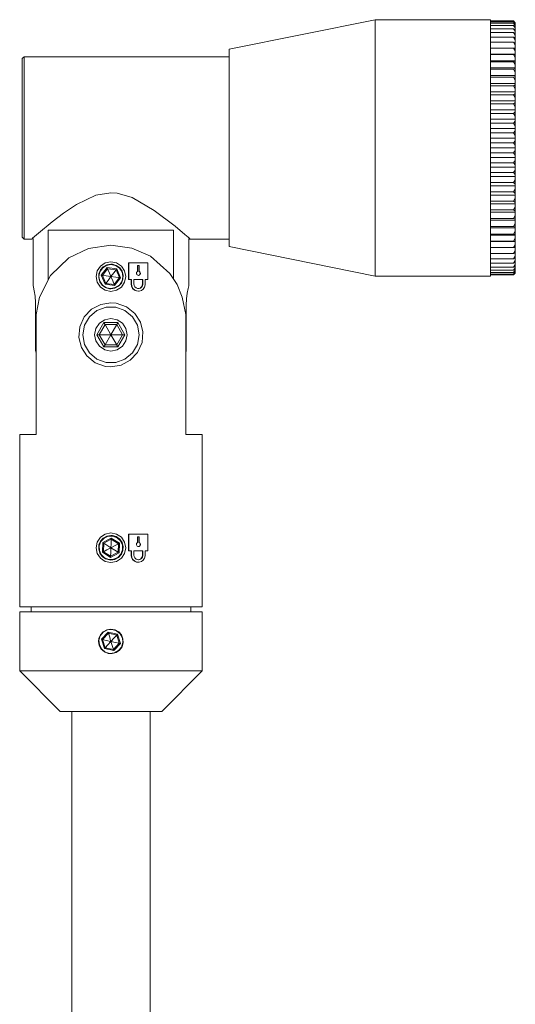
# Model space of a CAD drawing. Units: millimetres. Extents: x 357 to 978, y 64 to 667.
# Drawn here: x 780 to 830, y 465 to 565 of the extents above; entities that cross this region are included whole.
import ezdxf

# ---------------------------------------------------------------- set-up
doc = ezdxf.new("R2010")
doc.units = ezdxf.units.MM
doc.header["$MEASUREMENT"] = 0
doc.layers.add('Layer 1', color=7, linetype='Continuous')

msp = doc.modelspace()

# ---------------------------------------------------------------- linework, layer by layer
at = {"layer": 'Layer 1', "color": 7, "lineweight": 9, "true_color": 0xffffff}
for points in [[(815.919, 565.209), (801.119, 562.209)], [(815.919, 565.209), (815.919, 565.049), (815.919, 564.573), (815.919, 563.793), (815.919, 562.726), (815.919, 561.402), (815.919, 559.851), (815.919, 558.111), (815.919, 556.227), (815.919, 554.243), (815.919, 552.209), (815.919, 550.176), (815.919, 548.192), (815.919, 546.307), (815.919, 544.568), (815.919, 543.017), (815.919, 541.692), (815.919, 540.626), (815.919, 539.846), (815.919, 539.369), (815.919, 539.209)], [(827.619, 565.209), (815.919, 565.209)], [(827.619, 565.209), (827.619, 565.049), (827.619, 564.573), (827.619, 563.793), (827.619, 562.726), (827.619, 561.402), (827.619, 559.851), (827.619, 558.111), (827.619, 556.227), (827.619, 554.243), (827.619, 552.209), (827.619, 550.176), (827.619, 548.192), (827.619, 546.307), (827.619, 544.568), (827.619, 543.017), (827.619, 541.692), (827.619, 540.626), (827.619, 539.846), (827.619, 539.369), (827.619, 539.209)], [(827.619, 565.08), (829.939, 565.08)], [(827.619, 565), (829.939, 565)], [(827.619, 564.842), (829.939, 564.842)], [(827.619, 564.606), (829.939, 564.606)], [(827.619, 564.294), (829.939, 564.294)], [(829.939, 565.08), (830.119, 564.907)], [(830.119, 564.888), (829.939, 565.08)], [(829.939, 565), (830.119, 564.846)], [(830.119, 564.792), (829.939, 565)], [(829.939, 564.842), (830.119, 564.708)], [(830.119, 564.618), (829.939, 564.842)], [(829.939, 564.606), (830.119, 564.493)], [(830.119, 564.368), (829.939, 564.606)], [(829.939, 564.294), (830.119, 564.202)], [(830.119, 564.043), (829.939, 564.294)], [(830.119, 564.907), (830.119, 564.905), (830.119, 564.903), (830.119, 564.902), (830.119, 564.9), (830.119, 564.897), (830.119, 564.895), (830.119, 564.891), (830.119, 564.888)], [(830.119, 564.846), (830.119, 564.888)], [(830.119, 564.846), (830.119, 564.84), (830.119, 564.834), (830.119, 564.828), (830.119, 564.821), (830.119, 564.814), (830.119, 564.807), (830.119, 564.8), (830.119, 564.792)], [(830.119, 564.708), (830.119, 564.792)], [(830.119, 564.708), (830.119, 564.698), (830.119, 564.687), (830.119, 564.676), (830.119, 564.665), (830.119, 564.654), (830.119, 564.642), (830.119, 564.63), (830.119, 564.618)], [(830.119, 564.493), (830.119, 564.618)], [(830.119, 564.493), (830.119, 564.478), (830.119, 564.463), (830.119, 564.448), (830.119, 564.433), (830.119, 564.417), (830.119, 564.401), (830.119, 564.385), (830.119, 564.368)], [(830.119, 564.202), (830.119, 564.368)], [(830.119, 564.202), (830.119, 564.183), (830.119, 564.164), (830.119, 564.144), (830.119, 564.124), (830.119, 564.104), (830.119, 564.084), (830.119, 564.063), (830.119, 564.043)], [(827.619, 563.906), (829.939, 563.906)], [(827.619, 563.447), (829.939, 563.447)], [(829.939, 563.906), (830.119, 563.837)], [(830.119, 563.645), (829.939, 563.906)], [(829.939, 563.447), (830.119, 563.4)], [(830.119, 563.176), (829.939, 563.447)], [(830.119, 563.837), (830.119, 564.043)], [(830.119, 563.837), (830.119, 563.814), (830.119, 563.79), (830.119, 563.766), (830.119, 563.743), (830.119, 563.718), (830.119, 563.694), (830.119, 563.669), (830.119, 563.645)], [(830.119, 563.4), (830.119, 563.645)], [(830.119, 563.4), (830.119, 563.373), (830.119, 563.346), (830.119, 563.318), (830.119, 563.29), (830.119, 563.262), (830.119, 563.233), (830.119, 563.205), (830.119, 563.176)], [(830.119, 562.895), (830.119, 563.176)], [(801.119, 562.209), (801.119, 562.199), (801.119, 561.958), (801.119, 561.405), (801.119, 560.555), (801.119, 559.437), (801.119, 558.087), (801.119, 556.548), (801.119, 554.87), (801.119, 553.106), (801.119, 551.313), (801.119, 549.549), (801.119, 547.87), (801.119, 546.331), (801.119, 544.981), (801.119, 543.863), (801.119, 543.014), (801.119, 542.46), (801.119, 542.219), (801.119, 542.209)], [(827.619, 562.919), (829.939, 562.919)], [(827.619, 562.324), (829.939, 562.324)], [(829.939, 562.919), (830.119, 562.895)], [(830.119, 562.64), (829.939, 562.919)], [(829.939, 562.324), (830.119, 562.323)], [(830.119, 562.039), (829.939, 562.324)], [(830.119, 562.895), (830.119, 562.864), (830.119, 562.832), (830.119, 562.801), (830.119, 562.769), (830.119, 562.737), (830.119, 562.705), (830.119, 562.672), (830.119, 562.64)], [(830.119, 562.323), (830.119, 562.64)], [(830.119, 562.323), (830.119, 562.288), (830.119, 562.253), (830.119, 562.218), (830.119, 562.183), (830.119, 562.147), (830.119, 562.111), (830.119, 562.075), (830.119, 562.039)], [(780.319, 561.459), (780.119, 561.259)], [(780.119, 552.209), (780.119, 553.922), (780.119, 555.573), (780.119, 557.102), (780.119, 558.455), (780.119, 559.581), (780.119, 560.442), (780.119, 561.004), (780.119, 561.249), (780.119, 561.259)], [(780.319, 552.209), (780.319, 553.96), (780.319, 555.647), (780.319, 557.21), (780.319, 558.593), (780.319, 559.744), (780.319, 560.624), (780.319, 561.199), (780.319, 561.449), (780.319, 561.459)], [(801.119, 561.459), (780.319, 561.459)], [(827.619, 561.714), (830.119, 561.714)], [(827.619, 561.667), (829.939, 561.667)], [(829.939, 561.667), (830.119, 561.689)], [(830.119, 561.378), (829.939, 561.667)], [(830.119, 561.714), (830.119, 562.039)], [(830.119, 561.689), (830.119, 561.714)], [(830.119, 561.689), (830.119, 561.651), (830.119, 561.613), (830.119, 561.574), (830.119, 561.535), (830.119, 561.496), (830.119, 561.457), (830.119, 561.418), (830.119, 561.378)], [(830.119, 561.048), (830.119, 561.378)], [(827.619, 561.048), (830.119, 561.048)], [(827.619, 560.952), (829.939, 560.952)], [(827.619, 560.327), (830.119, 560.327)], [(827.619, 560.183), (829.939, 560.183)], [(829.939, 560.952), (830.119, 560.997)], [(830.119, 560.66), (829.939, 560.952)], [(829.939, 560.183), (830.119, 560.251)], [(830.119, 559.89), (829.939, 560.183)], [(830.119, 560.997), (830.119, 561.048)], [(830.119, 560.997), (830.119, 560.956), (830.119, 560.914), (830.119, 560.872), (830.119, 560.83), (830.119, 560.788), (830.119, 560.746), (830.119, 560.703), (830.119, 560.66)], [(830.119, 560.327), (830.119, 560.66)], [(830.119, 560.251), (830.119, 560.327)], [(830.119, 560.251), (830.119, 560.206), (830.119, 560.162), (830.119, 560.117), (830.119, 560.072), (830.119, 560.027), (830.119, 559.981), (830.119, 559.936), (830.119, 559.89)], [(827.619, 559.557), (830.119, 559.557)], [(827.619, 559.365), (829.939, 559.365)], [(829.939, 559.365), (830.119, 559.455)], [(830.119, 559.073), (829.939, 559.365)], [(830.119, 559.557), (830.119, 559.89)], [(830.119, 559.455), (830.119, 559.557)], [(830.119, 559.455), (830.119, 559.408), (830.119, 559.36), (830.119, 559.313), (830.119, 559.265), (830.119, 559.217), (830.119, 559.169), (830.119, 559.121), (830.119, 559.073)], [(827.619, 558.74), (830.119, 558.74)], [(827.619, 558.503), (829.939, 558.503)], [(829.939, 558.503), (830.119, 558.614)], [(830.119, 558.214), (829.939, 558.503)], [(830.119, 558.74), (830.119, 559.073)], [(830.119, 558.614), (830.119, 558.74)], [(830.119, 558.614), (830.119, 558.564), (830.119, 558.515), (830.119, 558.465), (830.119, 558.415), (830.119, 558.365), (830.119, 558.314), (830.119, 558.264), (830.119, 558.214)], [(830.119, 557.884), (830.119, 558.214)], [(827.619, 557.884), (830.119, 557.884)], [(827.619, 557.602), (829.939, 557.602)], [(829.939, 557.602), (830.119, 557.734)], [(830.119, 557.317), (829.939, 557.602)], [(830.119, 557.734), (830.119, 557.884)], [(830.119, 557.734), (830.119, 557.682), (830.119, 557.63), (830.119, 557.578), (830.119, 557.526), (830.119, 557.474), (830.119, 557.422), (830.119, 557.37), (830.119, 557.317)], [(830.119, 556.993), (830.119, 557.317)], [(827.619, 556.993), (830.119, 556.993)], [(827.619, 556.668), (829.939, 556.668)], [(829.939, 556.668), (830.119, 556.82)], [(830.119, 556.389), (829.939, 556.668)], [(830.119, 556.82), (830.119, 556.993)], [(830.119, 556.82), (830.119, 556.766), (830.119, 556.712), (830.119, 556.659), (830.119, 556.605), (830.119, 556.551), (830.119, 556.497), (830.119, 556.443), (830.119, 556.389)], [(830.119, 556.072), (830.119, 556.389)], [(827.619, 556.072), (830.119, 556.072)], [(827.619, 555.705), (829.939, 555.705)], [(829.939, 555.705), (830.119, 555.877)], [(830.119, 555.435), (829.939, 555.705)], [(830.119, 555.877), (830.119, 556.072)], [(830.119, 555.877), (830.119, 555.822), (830.119, 555.767), (830.119, 555.712), (830.119, 555.657), (830.119, 555.601), (830.119, 555.546), (830.119, 555.491), (830.119, 555.435)], [(830.119, 555.127), (830.119, 555.435)], [(827.619, 555.127), (830.119, 555.127)], [(827.619, 554.722), (829.939, 554.722)], [(829.939, 554.722), (830.119, 554.911)], [(830.119, 554.462), (829.939, 554.722)], [(830.119, 554.911), (830.119, 555.127)], [(830.119, 554.911), (830.119, 554.856), (830.119, 554.799), (830.119, 554.743), (830.119, 554.687), (830.119, 554.631), (830.119, 554.574), (830.119, 554.518), (830.119, 554.462)], [(830.119, 554.165), (830.119, 554.462)], [(827.619, 554.165), (830.119, 554.165)], [(827.619, 553.723), (829.939, 553.723)], [(827.619, 553.19), (830.119, 553.19)], [(829.939, 553.723), (830.119, 553.93)], [(830.119, 553.474), (829.939, 553.723)], [(830.119, 553.93), (830.119, 554.165)], [(830.119, 553.93), (830.119, 553.873), (830.119, 553.816), (830.119, 553.759), (830.119, 553.702), (830.119, 553.645), (830.119, 553.588), (830.119, 553.531), (830.119, 553.474)], [(830.119, 553.19), (830.119, 553.474)], [(830.119, 552.937), (830.119, 553.19)], [(780.119, 543.159), (780.119, 543.17), (780.119, 543.414), (780.119, 543.977), (780.119, 544.837), (780.119, 545.964), (780.119, 547.316), (780.119, 548.846), (780.119, 550.497), (780.119, 552.209)], [(780.319, 542.959), (780.319, 542.97), (780.319, 543.22), (780.319, 543.795), (780.319, 544.674), (780.319, 545.826), (780.319, 547.208), (780.319, 548.771), (780.319, 550.459), (780.319, 552.209)], [(829.939, 552.715), (827.619, 552.715)], [(827.619, 552.209), (830.119, 552.209)], [(829.939, 552.715), (830.119, 552.937)], [(830.119, 552.479), (829.939, 552.715)], [(830.119, 552.937), (830.119, 552.88), (830.119, 552.823), (830.119, 552.765), (830.119, 552.708), (830.119, 552.65), (830.119, 552.593), (830.119, 552.536), (830.119, 552.479)], [(830.119, 552.209), (830.119, 552.479)], [(830.119, 551.94), (830.119, 552.209)], [(827.619, 551.704), (829.939, 551.704)], [(827.619, 551.229), (830.119, 551.229)], [(829.939, 551.704), (830.119, 551.94)], [(830.119, 551.482), (829.939, 551.704)], [(830.119, 551.94), (830.119, 551.883), (830.119, 551.825), (830.119, 551.768), (830.119, 551.711), (830.119, 551.653), (830.119, 551.596), (830.119, 551.539), (830.119, 551.482)], [(830.119, 551.229), (830.119, 551.482)], [(830.119, 550.945), (830.119, 551.229)], [(827.619, 550.695), (829.939, 550.695)], [(827.619, 550.254), (830.119, 550.254)], [(829.939, 550.695), (830.119, 550.945)], [(830.119, 550.489), (829.939, 550.695)], [(830.119, 550.945), (830.119, 550.888), (830.119, 550.83), (830.119, 550.774), (830.119, 550.717), (830.119, 550.66), (830.119, 550.603), (830.119, 550.546), (830.119, 550.489)], [(830.119, 550.254), (830.119, 550.489)], [(830.119, 549.957), (830.119, 550.254)], [(827.619, 549.697), (829.939, 549.697)], [(827.619, 549.291), (830.119, 549.291)], [(829.939, 549.697), (830.119, 549.957)], [(830.119, 549.507), (829.939, 549.697)], [(830.119, 549.957), (830.119, 549.901), (830.119, 549.844), (830.119, 549.788), (830.119, 549.732), (830.119, 549.675), (830.119, 549.619), (830.119, 549.563), (830.119, 549.507)], [(830.119, 549.291), (830.119, 549.507)], [(830.119, 548.983), (830.119, 549.291)], [(827.619, 548.713), (829.939, 548.713)], [(827.619, 548.347), (830.119, 548.347)], [(829.939, 548.713), (830.119, 548.983)], [(830.119, 548.542), (829.939, 548.713)], [(830.119, 548.983), (830.119, 548.928), (830.119, 548.873), (830.119, 548.817), (830.119, 548.762), (830.119, 548.707), (830.119, 548.652), (830.119, 548.597), (830.119, 548.542)], [(830.119, 548.347), (830.119, 548.542)], [(830.119, 548.03), (830.119, 548.347)], [(797.092, 543.026), (797.108, 543.013), (796.613, 543.439), (795.632, 544.261), (793.519, 545.875), (791.26, 547.175), (789.744, 547.61), (789.119, 547.653), (787.58, 547.4), (785.625, 546.467), (784.32, 545.591), (783.153, 544.702), (781.784, 543.574), (781.166, 543.043), (781.146, 543.026)], [(827.619, 547.751), (829.939, 547.751)], [(827.619, 547.426), (830.119, 547.426)], [(829.939, 547.751), (830.119, 548.03)], [(830.119, 547.599), (829.939, 547.751)], [(830.119, 548.03), (830.119, 547.975), (830.119, 547.921), (830.119, 547.867), (830.119, 547.814), (830.119, 547.76), (830.119, 547.706), (830.119, 547.653), (830.119, 547.599)], [(830.119, 547.426), (830.119, 547.599)], [(830.119, 547.102), (830.119, 547.426)], [(827.619, 546.817), (829.939, 546.817)], [(827.619, 546.534), (830.119, 546.534)], [(829.939, 546.817), (830.119, 547.102)], [(830.119, 546.685), (829.939, 546.817)], [(829.939, 545.916), (830.119, 546.205)], [(830.119, 547.102), (830.119, 547.049), (830.119, 546.997), (830.119, 546.945), (830.119, 546.892), (830.119, 546.84), (830.119, 546.788), (830.119, 546.736), (830.119, 546.685)], [(830.119, 546.534), (830.119, 546.685)], [(830.119, 546.205), (830.119, 546.534)], [(830.119, 546.205), (830.119, 546.154), (830.119, 546.104), (830.119, 546.054), (830.119, 546.004), (830.119, 545.954), (830.119, 545.904), (830.119, 545.854), (830.119, 545.805)], [(827.619, 545.916), (829.939, 545.916)], [(827.619, 545.678), (830.119, 545.678)], [(830.119, 545.805), (829.939, 545.916)], [(829.939, 545.053), (830.119, 545.345)], [(830.119, 545.678), (830.119, 545.805)], [(830.119, 545.345), (830.119, 545.678)], [(830.119, 545.345), (830.119, 545.297), (830.119, 545.249), (830.119, 545.202), (830.119, 545.154), (830.119, 545.106), (830.119, 545.059), (830.119, 545.011), (830.119, 544.964)], [(827.619, 545.053), (829.939, 545.053)], [(827.619, 544.862), (830.119, 544.862)], [(827.619, 544.235), (829.939, 544.235)], [(830.119, 544.964), (829.939, 545.053)], [(829.939, 544.235), (830.119, 544.528)], [(830.119, 544.168), (829.939, 544.235)], [(830.119, 544.862), (830.119, 544.964)], [(830.119, 544.528), (830.119, 544.862)], [(830.119, 544.528), (830.119, 544.483), (830.119, 544.437), (830.119, 544.392), (830.119, 544.347), (830.119, 544.302), (830.119, 544.257), (830.119, 544.212), (830.119, 544.168)], [(782.77, 543.859), (783.874, 543.859), (785.203, 543.859), (786.7, 543.859), (788.301, 543.859), (789.937, 543.859), (791.538, 543.859), (793.035, 543.859), (794.365, 543.859), (795.469, 543.859)], [(782.77, 538.817), (782.77, 543.859)], [(795.469, 543.859), (795.469, 538.882)], [(827.619, 544.091), (830.119, 544.091)], [(827.619, 543.466), (829.939, 543.466)], [(827.619, 543.371), (830.119, 543.371)], [(829.939, 543.466), (830.119, 543.758)], [(830.119, 543.421), (829.939, 543.466)], [(830.119, 544.091), (830.119, 544.168)], [(830.119, 543.758), (830.119, 544.091)], [(830.119, 543.758), (830.119, 543.716), (830.119, 543.673), (830.119, 543.631), (830.119, 543.589), (830.119, 543.547), (830.119, 543.505), (830.119, 543.463), (830.119, 543.421)], [(830.119, 543.371), (830.119, 543.421)], [(830.119, 543.041), (830.119, 543.371)], [(780.119, 543.159), (780.319, 542.959)], [(780.319, 542.959), (781.146, 542.959)], [(781.219, 543.006), (781.219, 538.236)], [(781.538, 535.296), (781.88, 537.073), (782.996, 539.261), (784.846, 541.044), (786.851, 542.013), (789.119, 542.359), (791.248, 542.055), (793.122, 541.22), (795.093, 539.458), (795.822, 538.342), (796.355, 537.083), (796.7, 535.296)], [(797.019, 538.236), (797.019, 543.006)], [(797.092, 542.959), (801.119, 542.959)], [(801.119, 542.209), (815.919, 539.209)], [(827.619, 542.751), (829.939, 542.751)], [(827.619, 542.704), (830.119, 542.704)], [(829.939, 542.751), (830.119, 543.041)], [(830.119, 542.729), (829.939, 542.751)], [(829.939, 542.094), (830.119, 542.379)], [(830.119, 543.041), (830.119, 543.001), (830.119, 542.962), (830.119, 542.923), (830.119, 542.883), (830.119, 542.845), (830.119, 542.806), (830.119, 542.767), (830.119, 542.729)], [(830.119, 542.704), (830.119, 542.729)], [(830.119, 542.379), (830.119, 542.704)], [(830.119, 542.379), (830.119, 542.343), (830.119, 542.307), (830.119, 542.271), (830.119, 542.236), (830.119, 542.2), (830.119, 542.165), (830.119, 542.13), (830.119, 542.095)], [(827.619, 542.094), (829.939, 542.094)], [(827.619, 541.5), (829.939, 541.5)], [(830.119, 542.095), (829.939, 542.094)], [(829.939, 541.5), (830.119, 541.779)], [(830.119, 541.524), (829.939, 541.5)], [(829.939, 540.971), (830.119, 541.243)], [(830.119, 541.779), (830.119, 542.095)], [(830.119, 541.779), (830.119, 541.746), (830.119, 541.714), (830.119, 541.681), (830.119, 541.65), (830.119, 541.618), (830.119, 541.586), (830.119, 541.555), (830.119, 541.524)], [(830.119, 541.243), (830.119, 541.524)], [(830.119, 541.243), (830.119, 541.214), (830.119, 541.185), (830.119, 541.157), (830.119, 541.129), (830.119, 541.101), (830.119, 541.073), (830.119, 541.045), (830.119, 541.018)], [(789.119, 540.659), (788.545, 540.545), (788.059, 540.22), (787.734, 539.734), (787.619, 539.159), (787.734, 538.584), (788.059, 538.099), (788.545, 537.774), (789.119, 537.659)], [(789.119, 540.409), (788.708, 540.34), (788.342, 540.138), (788.063, 539.827), (787.901, 539.438), (787.877, 539.02), (787.991, 538.62), (788.231, 538.279), (788.573, 538.035), (788.977, 537.917), (789.119, 537.909), (789.531, 537.979), (789.896, 538.18), (790.176, 538.492), (790.338, 538.88), (790.361, 539.299), (790.247, 539.699), (790.007, 540.039), (789.666, 540.283), (789.262, 540.401), (789.119, 540.409)], [(788.65, 540.285), (789.116, 540.378), (789.583, 540.287), (789.979, 540.024), (790.245, 539.629), (790.338, 539.163), (790.247, 538.696), (789.984, 538.299), (789.589, 538.034), (789.122, 537.94), (788.656, 538.032), (788.26, 538.295), (787.994, 538.69), (787.9, 539.156), (787.992, 539.623), (788.255, 540.019), (788.65, 540.285)], [(789.119, 537.659), (789.694, 537.774), (790.18, 538.099), (790.505, 538.584), (790.619, 539.159), (790.505, 539.734), (790.18, 540.22), (789.694, 540.545), (789.119, 540.659)], [(790.888, 540.547), (790.923, 540.547)], [(790.888, 540.547), (790.888, 538.859)], [(790.923, 540.547), (791.171, 540.547), (791.418, 540.547), (791.663, 540.547), (791.906, 540.547), (792.147, 540.547), (792.386, 540.547), (792.622, 540.547), (792.856, 540.547)], [(790.923, 538.859), (790.923, 540.547)], [(791.828, 540.271), (791.828, 539.686)], [(791.989, 540.271), (791.969, 540.271), (791.949, 540.271), (791.928, 540.271), (791.908, 540.271), (791.888, 540.271), (791.868, 540.271), (791.848, 540.271), (791.828, 540.271)], [(791.954, 540.271), (791.954, 539.686)], [(791.989, 539.686), (791.989, 540.271)], [(792.856, 540.547), (792.856, 538.859)], [(827.619, 540.971), (829.939, 540.971)], [(827.619, 540.512), (829.939, 540.512)], [(830.119, 541.018), (829.939, 540.971)], [(829.939, 540.512), (830.119, 540.774)], [(830.119, 540.582), (829.939, 540.512)], [(829.939, 540.125), (830.119, 540.376)], [(830.119, 540.217), (829.939, 540.125)], [(830.119, 540.774), (830.119, 541.018)], [(830.119, 540.774), (830.119, 540.749), (830.119, 540.724), (830.119, 540.7), (830.119, 540.676), (830.119, 540.652), (830.119, 540.628), (830.119, 540.605), (830.119, 540.582)], [(830.119, 540.376), (830.119, 540.582)], [(830.119, 540.376), (830.119, 540.355), (830.119, 540.335), (830.119, 540.314), (830.119, 540.294), (830.119, 540.275), (830.119, 540.255), (830.119, 540.236), (830.119, 540.217)], [(830.119, 540.05), (830.119, 540.217)], [(788.741, 540.065), (788.146, 539.285)], [(788.261, 539.27), (788.146, 539.285)], [(788.146, 539.285), (788.524, 538.379)], [(788.261, 539.27), (788.786, 539.959)], [(789.119, 539.159), (788.638, 539.221), (788.261, 539.27)], [(788.594, 538.471), (788.261, 539.27)], [(788.741, 540.065), (788.786, 539.959)], [(789.715, 539.939), (788.741, 540.065)], [(788.786, 539.959), (788.972, 539.511), (789.119, 539.159)], [(788.786, 539.959), (789.645, 539.848)], [(789.119, 539.159), (789.413, 539.545), (789.645, 539.848)], [(789.645, 539.848), (789.715, 539.939)], [(789.645, 539.848), (789.978, 539.048)], [(790.093, 539.034), (789.715, 539.939)], [(791.828, 539.686), (791.77, 539.647), (791.729, 539.591), (791.708, 539.523), (791.709, 539.452), (791.733, 539.386), (791.776, 539.332), (791.835, 539.295), (791.901, 539.281), (791.969, 539.29), (792.029, 539.323), (792.075, 539.374), (792.103, 539.439), (792.109, 539.509), (792.092, 539.578), (792.055, 539.637), (792.001, 539.68), (791.989, 539.686)], [(791.954, 539.686), (792.011, 539.647), (792.052, 539.591), (792.073, 539.524), (792.072, 539.453), (792.048, 539.386), (792.005, 539.331), (791.947, 539.295), (791.881, 539.281), (791.874, 539.282)], [(791.954, 539.686), (791.989, 539.686)], [(815.919, 539.209), (827.619, 539.209)], [(827.619, 540.125), (829.939, 540.125)], [(827.619, 539.813), (829.939, 539.813)], [(827.619, 539.576), (829.939, 539.576)], [(827.619, 539.418), (829.939, 539.418)], [(827.619, 539.339), (829.939, 539.339)], [(829.939, 539.813), (830.119, 540.05)], [(830.119, 539.926), (829.939, 539.813)], [(829.939, 539.576), (830.119, 539.8)], [(830.119, 539.711), (829.939, 539.576)], [(829.939, 539.418), (830.119, 539.626)], [(830.119, 539.572), (829.939, 539.418)], [(829.939, 539.339), (830.119, 539.53)], [(830.119, 539.512), (829.939, 539.339)], [(830.119, 540.05), (830.119, 540.034), (830.119, 540.018), (830.119, 540.002), (830.119, 539.986), (830.119, 539.971), (830.119, 539.955), (830.119, 539.941), (830.119, 539.926)], [(830.119, 539.8), (830.119, 539.926)], [(830.119, 539.8), (830.119, 539.788), (830.119, 539.776), (830.119, 539.765), (830.119, 539.753), (830.119, 539.742), (830.119, 539.731), (830.119, 539.721), (830.119, 539.711)], [(830.119, 539.626), (830.119, 539.711)], [(830.119, 539.626), (830.119, 539.619), (830.119, 539.611), (830.119, 539.604), (830.119, 539.597), (830.119, 539.591), (830.119, 539.584), (830.119, 539.578), (830.119, 539.572)], [(830.119, 539.53), (830.119, 539.572)], [(830.119, 539.53), (830.119, 539.527), (830.119, 539.524), (830.119, 539.521), (830.119, 539.519), (830.119, 539.517), (830.119, 539.515), (830.119, 539.513), (830.119, 539.512)], [(781.225, 538.236), (781.222, 538.249), (781.263, 538.079), (781.339, 537.714), (781.422, 537.177), (781.472, 536.531), (781.477, 536.259)], [(788.594, 538.471), (788.524, 538.379)], [(788.524, 538.379), (789.497, 538.254)], [(789.119, 539.159), (788.825, 538.774), (788.594, 538.471)], [(789.453, 538.36), (788.594, 538.471)], [(789.119, 539.159), (789.306, 538.712), (789.453, 538.36)], [(789.119, 539.159), (789.6, 539.097), (789.978, 539.048)], [(789.978, 539.048), (789.453, 538.36)], [(789.453, 538.36), (789.497, 538.254)], [(789.497, 538.254), (790.093, 539.034)], [(789.978, 539.048), (790.093, 539.034)], [(790.923, 538.859), (790.888, 538.859)], [(791.195, 538.859), (791.161, 538.859), (791.127, 538.859), (791.093, 538.859), (791.059, 538.859), (791.025, 538.859), (790.991, 538.859), (790.957, 538.859), (790.923, 538.859)], [(791.16, 538.859), (791.16, 538.417)], [(791.16, 538.417), (791.195, 538.417)], [(791.16, 538.417), (791.201, 538.175), (791.317, 537.959), (791.495, 537.795), (791.716, 537.699), (791.874, 537.69)], [(791.195, 538.417), (791.195, 538.859)], [(791.195, 538.417), (791.235, 538.175), (791.351, 537.959), (791.529, 537.795), (791.75, 537.699), (791.987, 537.686), (792.212, 537.754), (792.401, 537.897), (792.535, 538.099), (792.598, 538.336), (792.602, 538.417)], [(791.447, 538.859), (791.447, 538.417)], [(792.361, 538.859), (792.249, 538.859), (792.135, 538.859), (792.022, 538.859), (791.908, 538.859), (791.793, 538.859), (791.678, 538.859), (791.563, 538.859), (791.447, 538.859)], [(791.447, 538.417), (791.473, 538.259), (791.548, 538.119), (791.663, 538.012), (791.806, 537.95), (791.96, 537.941), (792.107, 537.986), (792.23, 538.08), (792.318, 538.211), (792.359, 538.366), (792.361, 538.417)], [(792.327, 538.417), (792.302, 538.258), (792.229, 538.118), (792.115, 538.011), (791.974, 537.95), (791.873, 537.945)], [(792.327, 538.859), (792.327, 538.417)], [(792.361, 538.417), (792.327, 538.417)], [(792.361, 538.417), (792.361, 538.859)], [(792.856, 538.859), (792.824, 538.859), (792.793, 538.859), (792.761, 538.859), (792.729, 538.859), (792.697, 538.859), (792.666, 538.859), (792.634, 538.859), (792.602, 538.859)], [(792.602, 538.859), (792.602, 538.417)], [(796.762, 536.259), (796.79, 536.909), (796.86, 537.486), (796.944, 537.937), (797.006, 538.205), (797.013, 538.236)], [(791.874, 537.681), (791.908, 537.681)], [(781.477, 536.259), (781.477, 531.659)], [(789.119, 536.509), (788.08, 536.338), (787.158, 535.85), (786.42, 535.07), (785.968, 534.052), (785.882, 532.972), (786.132, 531.979), (786.684, 531.107), (787.534, 530.422), (788.584, 530.054), (789.119, 530.009), (790.159, 530.18), (791.081, 530.668), (791.818, 531.448), (792.271, 532.467), (792.357, 533.546), (792.107, 534.54), (791.554, 535.412), (790.705, 536.096), (789.654, 536.465), (789.119, 536.509)], [(796.762, 531.659), (796.762, 536.259)], [(781.538, 523.159), (781.538, 535.296)], [(791.969, 533.259), (791.798, 532.285), (791.303, 531.427), (790.544, 530.791), (789.614, 530.453), (788.624, 530.453), (787.694, 530.791), (786.936, 531.427), (786.441, 532.285), (786.269, 533.259), (786.441, 534.234), (786.936, 535.091), (787.694, 535.727), (788.624, 536.066), (789.614, 536.066), (790.544, 535.727), (791.303, 535.091), (791.798, 534.234), (791.969, 533.259)], [(796.7, 535.296), (796.7, 523.159)], [(790.769, 533.259), (790.644, 532.628), (790.286, 532.093), (789.751, 531.735), (789.119, 531.609), (788.488, 531.735), (787.953, 532.093), (787.595, 532.628), (787.469, 533.259), (787.595, 533.891), (787.953, 534.426), (788.488, 534.784), (789.119, 534.909), (789.751, 534.784), (790.286, 534.426), (790.644, 533.891), (790.769, 533.259)], [(788.412, 534.484), (787.705, 533.259)], [(787.936, 533.259), (788.528, 534.284)], [(789.827, 534.484), (788.412, 534.484)], [(788.528, 534.284), (788.525, 534.288), (788.519, 534.3), (788.508, 534.318), (788.494, 534.343), (788.476, 534.373), (788.456, 534.408), (788.434, 534.445), (788.412, 534.484)], [(788.528, 534.284), (789.119, 533.259)], [(788.528, 534.284), (789.711, 534.284)], [(789.711, 534.284), (789.119, 533.259)], [(789.711, 534.284), (789.713, 534.288), (789.72, 534.3), (789.731, 534.318), (789.745, 534.343), (789.762, 534.373), (789.782, 534.408), (789.804, 534.445), (789.827, 534.484)], [(789.711, 534.284), (790.303, 533.259)], [(790.534, 533.259), (789.827, 534.484)], [(787.705, 533.259), (788.412, 532.034)], [(787.936, 533.259), (787.931, 533.259), (787.918, 533.259), (787.897, 533.259), (787.868, 533.259), (787.833, 533.259), (787.793, 533.259), (787.75, 533.259), (787.705, 533.259)], [(787.936, 533.259), (789.119, 533.259)], [(788.528, 532.234), (787.936, 533.259)], [(788.528, 532.234), (789.119, 533.259)], [(790.303, 533.259), (789.119, 533.259)], [(789.119, 533.259), (789.711, 532.234)], [(790.303, 533.259), (789.711, 532.234)], [(789.827, 532.034), (790.534, 533.259)], [(790.303, 533.259), (790.306, 533.259), (790.317, 533.259), (790.334, 533.259), (790.357, 533.259), (790.385, 533.259), (790.419, 533.259), (790.455, 533.259), (790.494, 533.259), (790.534, 533.259)], [(788.528, 532.234), (788.525, 532.231), (788.519, 532.219), (788.508, 532.201), (788.494, 532.176), (788.476, 532.146), (788.456, 532.111), (788.434, 532.073), (788.412, 532.034)], [(789.711, 532.234), (788.528, 532.234)], [(789.827, 532.034), (789.804, 532.073), (789.782, 532.111), (789.762, 532.146), (789.745, 532.176), (789.731, 532.201), (789.72, 532.219), (789.713, 532.231), (789.711, 532.234)], [(781.477, 531.659), (781.538, 531.437)], [(788.412, 532.034), (789.827, 532.034)], [(796.7, 531.437), (796.762, 531.659)], [(779.869, 523.159), (779.977, 523.159), (780.296, 523.159), (780.821, 523.159), (781.538, 523.159)], [(779.869, 523.159), (779.869, 505.659)], [(796.7, 523.159), (797.418, 523.159), (797.942, 523.159), (798.262, 523.159), (798.369, 523.159)], [(798.369, 505.659), (798.369, 523.159)], [(789.119, 513.159), (788.545, 513.045), (788.059, 512.72), (787.734, 512.234), (787.619, 511.659), (787.734, 511.085), (788.059, 510.599), (788.545, 510.274), (789.119, 510.159)], [(789.119, 512.909), (788.708, 512.839), (788.342, 512.639), (788.063, 512.327), (787.901, 511.938), (787.877, 511.52), (787.991, 511.12), (788.231, 510.78), (788.573, 510.535), (788.977, 510.417), (789.119, 510.409), (789.531, 510.479), (789.896, 510.68), (790.176, 510.992), (790.338, 511.38), (790.361, 511.799), (790.247, 512.198), (790.007, 512.539), (789.666, 512.784), (789.262, 512.901), (789.119, 512.909)], [(788.104, 512.298), (788.425, 512.638), (788.853, 512.829), (789.321, 512.842), (789.758, 512.675), (790.098, 512.353), (790.289, 511.926), (790.302, 511.458), (790.135, 511.021), (789.814, 510.68), (789.386, 510.489), (788.918, 510.476), (788.48, 510.643), (788.14, 510.965), (787.949, 511.393), (787.936, 511.861), (788.104, 512.298)], [(789.156, 512.64), (788.288, 512.182)], [(788.386, 512.121), (789.152, 512.525)], [(789.119, 510.159), (789.694, 510.274), (790.18, 510.599), (790.505, 511.085), (790.619, 511.659), (790.505, 512.234), (790.18, 512.72), (789.694, 513.045), (789.119, 513.159)], [(789.152, 512.525), (789.134, 512.04), (789.119, 511.659)], [(789.156, 512.64), (789.152, 512.525)], [(789.152, 512.525), (789.885, 512.064)], [(789.987, 512.118), (789.156, 512.64)], [(790.888, 513.047), (790.923, 513.047)], [(790.888, 513.047), (790.888, 511.359)], [(790.923, 513.047), (791.171, 513.047), (791.418, 513.047), (791.663, 513.047), (791.906, 513.047), (792.147, 513.047), (792.386, 513.047), (792.622, 513.047), (792.856, 513.047)], [(790.923, 511.359), (790.923, 513.047)], [(791.828, 512.771), (791.828, 512.186)], [(791.989, 512.771), (791.969, 512.771), (791.949, 512.771), (791.928, 512.771), (791.908, 512.771), (791.888, 512.771), (791.868, 512.771), (791.848, 512.771), (791.828, 512.771)], [(791.954, 512.771), (791.954, 512.186)], [(791.989, 512.186), (791.989, 512.771)], [(792.856, 513.047), (792.856, 511.359)], [(788.288, 512.182), (788.251, 511.201)], [(788.353, 511.255), (788.251, 511.201)], [(788.386, 512.121), (788.288, 512.182)], [(788.353, 511.255), (788.386, 512.121)], [(789.119, 511.659), (788.691, 511.433), (788.353, 511.255)], [(789.087, 510.794), (788.353, 511.255)], [(789.119, 511.659), (788.709, 511.918), (788.386, 512.121)], [(789.119, 511.659), (789.101, 511.175), (789.087, 510.794)], [(789.119, 511.659), (789.548, 511.886), (789.885, 512.064)], [(789.119, 511.659), (789.53, 511.401), (789.852, 511.198)], [(789.885, 512.064), (789.852, 511.198)], [(789.885, 512.064), (789.987, 512.118)], [(789.95, 511.137), (789.987, 512.118)], [(790.923, 511.359), (790.888, 511.359)], [(791.195, 511.359), (791.161, 511.359), (791.127, 511.359), (791.093, 511.359), (791.059, 511.359), (791.025, 511.359), (790.991, 511.359), (790.957, 511.359), (790.923, 511.359)], [(791.16, 511.359), (791.16, 510.917)], [(791.195, 510.917), (791.195, 511.359)], [(791.447, 511.359), (791.447, 510.917)], [(792.361, 511.359), (792.249, 511.359), (792.135, 511.359), (792.022, 511.359), (791.908, 511.359), (791.793, 511.359), (791.678, 511.359), (791.563, 511.359), (791.447, 511.359)], [(791.828, 512.186), (791.77, 512.147), (791.729, 512.091), (791.708, 512.023), (791.709, 511.952), (791.733, 511.886), (791.776, 511.832), (791.835, 511.795), (791.901, 511.781), (791.969, 511.79), (792.029, 511.823), (792.075, 511.874), (792.103, 511.939), (792.109, 512.01), (792.092, 512.078), (792.055, 512.137), (792.001, 512.18), (791.989, 512.186)], [(791.954, 512.186), (792.011, 512.147), (792.052, 512.091), (792.073, 512.023), (792.072, 511.953), (792.048, 511.886), (792.005, 511.832), (791.947, 511.795), (791.881, 511.781), (791.874, 511.782)], [(791.954, 512.186), (791.989, 512.186)], [(792.327, 511.359), (792.327, 510.917)], [(792.361, 510.917), (792.361, 511.359)], [(792.602, 511.359), (792.602, 510.917)], [(792.856, 511.359), (792.824, 511.359), (792.793, 511.359), (792.761, 511.359), (792.729, 511.359), (792.697, 511.359), (792.666, 511.359), (792.634, 511.359), (792.602, 511.359)], [(788.251, 511.201), (789.082, 510.679)], [(789.082, 510.679), (789.95, 511.137)], [(789.087, 510.794), (789.082, 510.679)], [(789.852, 511.198), (789.087, 510.794)], [(789.852, 511.198), (789.95, 511.137)], [(791.16, 510.917), (791.195, 510.917)], [(791.16, 510.917), (791.201, 510.674), (791.317, 510.459), (791.495, 510.295), (791.716, 510.2), (791.874, 510.19)], [(791.195, 510.917), (791.235, 510.674), (791.351, 510.459), (791.529, 510.295), (791.75, 510.2), (791.987, 510.186), (792.212, 510.254), (792.401, 510.397), (792.535, 510.599), (792.598, 510.836), (792.602, 510.917)], [(791.447, 510.917), (791.473, 510.759), (791.548, 510.619), (791.663, 510.512), (791.806, 510.45), (791.96, 510.442), (792.107, 510.486), (792.23, 510.58), (792.318, 510.711), (792.359, 510.866), (792.361, 510.917)], [(792.327, 510.917), (792.302, 510.758), (792.229, 510.618), (792.115, 510.511), (791.974, 510.45), (791.873, 510.444)], [(792.361, 510.917), (792.327, 510.917)], [(791.874, 510.181), (791.908, 510.181)], [(798.369, 505.659), (798.202, 505.659), (797.707, 505.659), (796.901, 505.659), (795.814, 505.659), (794.485, 505.659), (792.962, 505.659), (791.3, 505.659), (789.559, 505.659), (787.803, 505.659), (786.094, 505.659), (784.494, 505.659), (783.062, 505.659), (781.848, 505.659), (780.898, 505.659), (780.244, 505.659), (779.911, 505.659), (779.869, 505.659)], [(781.019, 505.659), (781.019, 505.159)], [(797.219, 505.159), (797.219, 505.659)], [(779.869, 505.159), (779.964, 505.159), (780.378, 505.159), (781.109, 505.159), (782.129, 505.159), (783.401, 505.159), (784.881, 505.159), (786.513, 505.159), (788.24, 505.159), (789.999, 505.159), (791.725, 505.159), (793.358, 505.159), (794.837, 505.159), (796.11, 505.159), (797.13, 505.159), (797.861, 505.159), (798.275, 505.159), (798.369, 505.159)], [(779.869, 505.159), (779.869, 499.159)], [(798.369, 499.159), (798.369, 505.159)], [(787.869, 502.159), (787.939, 501.748), (788.14, 501.383), (788.452, 501.103), (788.841, 500.941), (789.259, 500.917), (789.658, 501.032), (789.999, 501.272), (790.244, 501.613), (790.361, 502.017), (790.339, 502.434), (790.181, 502.819), (789.905, 503.132), (789.538, 503.337), (789.124, 503.409), (788.713, 503.341), (788.347, 503.142), (788.066, 502.832), (787.902, 502.445), (787.869, 502.159)], [(789.479, 500.995), (789.898, 501.221), (790.198, 501.59), (790.333, 502.046), (790.284, 502.52), (790.058, 502.938), (789.688, 503.238), (789.232, 503.373), (788.759, 503.324), (788.341, 503.097), (788.041, 502.728), (787.905, 502.272), (787.955, 501.799), (788.181, 501.381), (788.551, 501.081), (789.006, 500.945), (789.479, 500.995)], [(788.829, 503.097), (788.162, 502.377)], [(788.162, 502.377), (788.452, 501.439)], [(788.162, 502.377), (788.203, 502.368), (788.239, 502.359), (788.254, 502.356), (788.265, 502.353), (788.272, 502.352), (788.275, 502.351)], [(788.863, 502.987), (788.275, 502.351)], [(789.119, 502.159), (788.647, 502.267), (788.275, 502.351)], [(788.275, 502.351), (788.531, 501.524)], [(789.786, 502.879), (788.829, 503.097)], [(788.829, 503.097), (788.842, 503.057), (788.853, 503.022), (788.857, 503.008), (788.861, 502.996), (788.863, 502.989), (788.863, 502.987)], [(789.119, 502.159), (789.055, 502.366), (788.992, 502.573), (788.863, 502.987)], [(789.708, 502.794), (788.863, 502.987)], [(789.119, 502.159), (789.449, 502.515), (789.708, 502.794)], [(789.786, 502.879), (789.758, 502.849), (789.733, 502.822), (789.722, 502.81), (789.715, 502.802), (789.71, 502.797), (789.708, 502.794)], [(789.964, 501.967), (789.708, 502.794)], [(790.076, 501.941), (789.786, 502.879)], [(788.452, 501.439), (788.481, 501.47), (788.506, 501.497), (788.516, 501.508), (788.524, 501.517), (788.529, 501.522), (788.531, 501.524)], [(788.452, 501.439), (789.409, 501.222)], [(789.119, 502.159), (788.79, 501.804), (788.531, 501.524)], [(788.531, 501.524), (789.375, 501.332)], [(789.119, 502.159), (789.592, 502.052), (789.964, 501.967)], [(789.375, 501.332), (789.247, 501.746), (789.183, 501.952), (789.119, 502.159)], [(789.375, 501.332), (789.964, 501.967)], [(789.375, 501.332), (789.376, 501.329), (789.378, 501.322), (789.382, 501.311), (789.386, 501.297), (789.397, 501.261), (789.409, 501.222)], [(789.409, 501.222), (790.076, 501.941)], [(790.076, 501.941), (790.036, 501.951), (790, 501.959), (789.985, 501.962), (789.974, 501.965), (789.966, 501.967), (789.964, 501.967)], [(779.869, 499.159), (779.964, 499.159), (780.378, 499.159), (781.109, 499.159), (782.129, 499.159), (783.401, 499.159), (784.881, 499.159), (786.513, 499.159), (788.24, 499.159), (789.999, 499.159), (791.725, 499.159), (793.358, 499.159), (794.837, 499.159), (796.11, 499.159), (797.13, 499.159), (797.861, 499.159), (798.275, 499.159), (798.369, 499.159)], [(779.869, 499.159), (783.969, 495.059)], [(794.269, 495.059), (798.369, 499.159)], [(783.969, 495.059), (784.06, 495.059), (784.459, 495.059), (785.151, 495.059), (786.092, 495.059), (787.223, 495.059), (788.474, 495.059), (789.765, 495.059), (791.015, 495.059), (792.146, 495.059), (793.088, 495.059), (793.779, 495.059), (794.178, 495.059), (794.269, 495.059)], [(785.149, 495.059), (785.149, 161.659)], [(793.089, 161.659), (793.089, 495.059)]]:
    msp.add_lwpolyline(points, dxfattribs=at)

doc.saveas('drawing.dxf')
